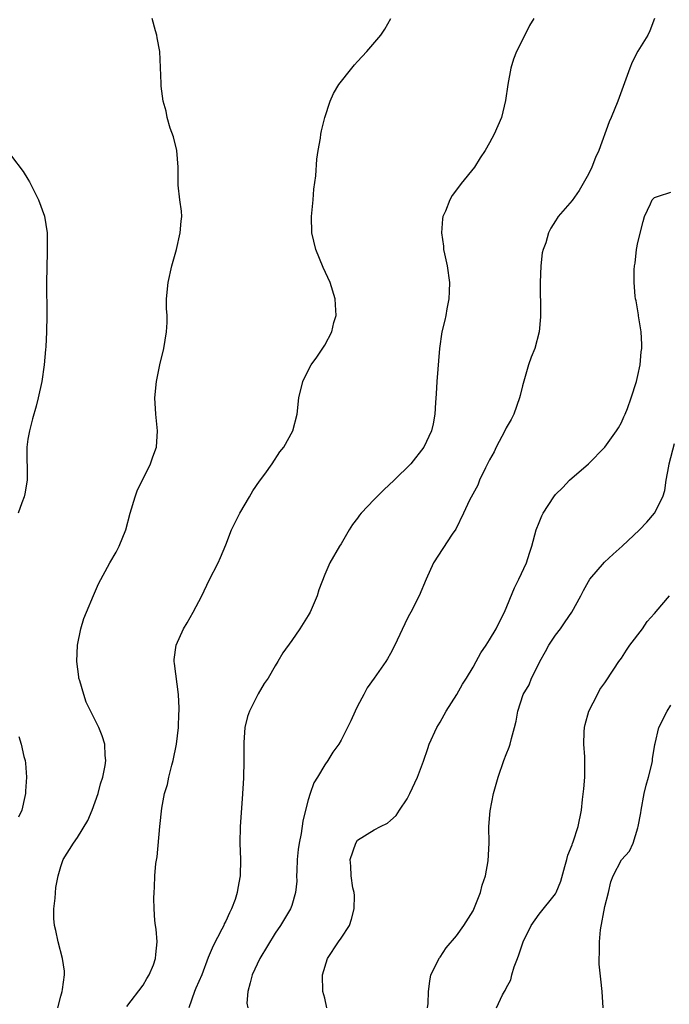
# Model space of a CAD drawing. Units: inches. Extents: x 2511000 to 2514000, y 1512000 to 1515000.
# Drawn here: x 2512512 to 2512591, y 1512811 to 1512931 of the extents above; entities that cross this region are included whole.
import ezdxf

# ---------------------------------------------------------------- set-up
doc = ezdxf.new("R2010")
doc.units = ezdxf.units.IN
doc.header["$MEASUREMENT"] = 0
doc.layers.add('LD25111512_2ft', color=82, linetype='Continuous')

msp = doc.modelspace()

# ---------------------------------------------------------------- linework, layer by layer
at = {"layer": 'LD25111512_2ft'}
for points, elevation in [([(2512516.63, 1512811), (2512517, 1512812.43), (2512517.17, 1512813), (2512517.21, 1512813.21), (2512517.43, 1512815), (2512517.44, 1512815.44), (2512517.22, 1512817), (2512516.67, 1512819), (2512516.4, 1512820.4), (2512516.22, 1512821), (2512516.15, 1512821.85), (2512516.14, 1512823), (2512516.31, 1512824.31), (2512516.41, 1512825.59), (2512516.67, 1512827), (2512517, 1512828.17), (2512517.28, 1512829), (2512518.52, 1512831), (2512519, 1512831.66), (2512520.26, 1512833.74), (2512520.81, 1512835), (2512521.54, 1512837), (2512521.82, 1512838.18), (2512522.11, 1512839), (2512522.39, 1512840.39), (2512522.45, 1512841), (2512522.37, 1512841.63), (2512522.32, 1512843), (2512522, 1512844), (2512521.62, 1512845), (2512521, 1512846.22), (2512520.09, 1512848.09), (2512519.79, 1512849), (2512519.31, 1512850.69), (2512519.2, 1512851), (2512519.17, 1512851.17), (2512518.94, 1512853), (2512519.02, 1512855), (2512519.43, 1512857), (2512519.77, 1512858.23), (2512520.11, 1512859), (2512520.96, 1512861.04), (2512521.58, 1512862.42), (2512522.96, 1512865), (2512523.72, 1512866.28), (2512524.08, 1512867), (2512524.87, 1512869), (2512525.42, 1512871), (2512526.01, 1512873), (2512526.27, 1512873.73), (2512527.88, 1512877), (2512528.16, 1512877.84), (2512528.59, 1512879), (2512528.74, 1512881), (2512528.52, 1512883), (2512528.4, 1512885), (2512528.6, 1512887), (2512529, 1512889), (2512529.48, 1512891), (2512529.81, 1512893), (2512529.88, 1512894.12), (2512529.88, 1512895), (2512529.82, 1512895.82), (2512529.83, 1512897), (2512530, 1512899), (2512530.45, 1512901), (2512531.02, 1512902.98), (2512531.49, 1512905), (2512531.58, 1512906.42), (2512531.67, 1512907), (2512531.65, 1512907.66), (2512531.45, 1512909), (2512531.22, 1512910.78), (2512531.21, 1512911), (2512531.23, 1512913), (2512531.08, 1512915), (2512530.67, 1512916.67), (2512530.27, 1512917.73), (2512529.89, 1512919), (2512529.76, 1512919.76), (2512529.42, 1512921), (2512529.18, 1512922.82), (2512529.15, 1512923.15), (2512529.01, 1512927.01), (2512528.69, 1512928.69), (2512528.65, 1512929), (2512528.49, 1512929.51), (2512528.09, 1512931)], 7096), ([(2512525, 1512811.15), (2512527, 1512813.74), (2512527.43, 1512814.57), (2512527.71, 1512815), (2512528.22, 1512816.22), (2512528.5, 1512817), (2512528.52, 1512817.48), (2512528.7, 1512819), (2512528.56, 1512820.56), (2512528.48, 1512821), (2512528.41, 1512821.59), (2512528.3, 1512823), (2512528.29, 1512824.29), (2512528.3, 1512825), (2512528.37, 1512825.63), (2512528.4, 1512827), (2512528.51, 1512828.51), (2512528.69, 1512829.31), (2512528.99, 1512832.99), (2512529.24, 1512835.24), (2512529.58, 1512837), (2512529.92, 1512838.08), (2512530.09, 1512839), (2512530.45, 1512840.45), (2512530.61, 1512841), (2512531.03, 1512842.97), (2512531.28, 1512845), (2512531.31, 1512846.69), (2512531.35, 1512847), (2512531.36, 1512847.36), (2512531.27, 1512849), (2512530.78, 1512852.78), (2512530.73, 1512853), (2512530.75, 1512853.25), (2512530.99, 1512855), (2512531.89, 1512857), (2512532.31, 1512857.69), (2512533.05, 1512859), (2512534.11, 1512861), (2512535, 1512862.87), (2512536.1, 1512865), (2512536.38, 1512865.62), (2512537, 1512867.15), (2512537.71, 1512869), (2512538.69, 1512871), (2512539.9, 1512873), (2512540.29, 1512873.71), (2512541.11, 1512874.89), (2512541.75, 1512875.75), (2512542.62, 1512877), (2512543.56, 1512878.44), (2512544.05, 1512879), (2512545.13, 1512881), (2512545.65, 1512883), (2512545.88, 1512885), (2512546.37, 1512887), (2512547, 1512888.3), (2512547.37, 1512889), (2512548.06, 1512889.94), (2512549, 1512891.41), (2512549.85, 1512893), (2512550.12, 1512894.12), (2512550.39, 1512895), (2512550.3, 1512896.3), (2512550.29, 1512897), (2512549.67, 1512899), (2512548.8, 1512900.8), (2512547.91, 1512903), (2512547.43, 1512905), (2512547.39, 1512907), (2512547.59, 1512909), (2512547.7, 1512910.3), (2512547.94, 1512911.94), (2512548.03, 1512913.97), (2512548.2, 1512915), (2512548.49, 1512916.49), (2512548.54, 1512917), (2512548.61, 1512917.39), (2512549.03, 1512919), (2512549.68, 1512921), (2512550.09, 1512921.91), (2512550.71, 1512923), (2512552.28, 1512925), (2512552.61, 1512925.39), (2512553, 1512925.79), (2512554.1, 1512927), (2512555.81, 1512929), (2512556.28, 1512929.72), (2512557.03, 1512931)], 7098), ([(2512574.36, 1512931), (2512573.85, 1512930.15), (2512573.29, 1512929), (2512572.25, 1512927), (2512571.9, 1512926.1), (2512571.58, 1512925), (2512571.21, 1512923), (2512570.95, 1512921.05), (2512570.43, 1512919), (2512569.57, 1512917), (2512569, 1512915.94), (2512568.47, 1512915), (2512567.88, 1512914.12), (2512567.16, 1512913), (2512565.56, 1512911), (2512565, 1512910.23), (2512564.45, 1512909.55), (2512564.17, 1512909), (2512563.66, 1512907.66), (2512563.35, 1512907), (2512563.29, 1512906.71), (2512563.16, 1512905), (2512563.41, 1512903.41), (2512563.43, 1512903), (2512563.53, 1512902.47), (2512563.86, 1512901), (2512564.13, 1512899), (2512564.11, 1512897.89), (2512564.06, 1512897), (2512563.81, 1512895.81), (2512563.69, 1512895), (2512563.58, 1512894.42), (2512563.22, 1512893), (2512562.93, 1512891), (2512562.59, 1512887), (2512562.51, 1512885.49), (2512562.43, 1512884.43), (2512562.35, 1512883), (2512562.14, 1512881.86), (2512561.94, 1512881), (2512561.04, 1512879), (2512559.46, 1512877), (2512557.44, 1512875), (2512556.17, 1512873.83), (2512555, 1512872.67), (2512553.42, 1512871), (2512553.23, 1512870.77), (2512553, 1512870.42), (2512552.38, 1512869.62), (2512551.98, 1512869), (2512551, 1512867.31), (2512550.79, 1512867), (2512549.63, 1512865), (2512549, 1512863.59), (2512548.29, 1512861.71), (2512548.08, 1512861), (2512547.23, 1512859), (2512547, 1512858.6), (2512545.97, 1512857), (2512545, 1512855.57), (2512543.93, 1512854.07), (2512543.33, 1512853), (2512543, 1512852.48), (2512542.13, 1512851), (2512541.66, 1512850.34), (2512540.92, 1512849.08), (2512540.79, 1512848.79), (2512539.87, 1512847), (2512539.64, 1512846.36), (2512539.32, 1512845), (2512539.21, 1512843.21), (2512539.18, 1512843), (2512539.18, 1512841), (2512539.14, 1512838.86), (2512539, 1512836.35), (2512538.76, 1512833), (2512538.71, 1512831), (2512538.78, 1512829), (2512538.77, 1512827), (2512538.47, 1512825.53), (2512538.4, 1512825), (2512538.13, 1512824.13), (2512537.71, 1512823), (2512537.46, 1512822.54), (2512537, 1512821.53), (2512536.82, 1512821.18), (2512536.76, 1512821), (2512536.53, 1512820.53), (2512535.48, 1512818.52), (2512534.88, 1512817.12), (2512534.09, 1512815), (2512533.38, 1512813.38), (2512533.23, 1512813), (2512532.52, 1512811)], 7100), ([(2512589.02, 1512931), (2512588.46, 1512929.54), (2512588.2, 1512929), (2512587, 1512927.05), (2512586.3, 1512925.7), (2512586.01, 1512925), (2512585.22, 1512922.78), (2512584.54, 1512921), (2512583.73, 1512919), (2512583.5, 1512918.5), (2512582.26, 1512915), (2512581.83, 1512914.17), (2512581.41, 1512913), (2512581, 1512912.13), (2512580.37, 1512911), (2512579.85, 1512910.15), (2512579, 1512908.94), (2512577.34, 1512907), (2512577.19, 1512906.81), (2512577, 1512906.48), (2512576.42, 1512905.58), (2512576.15, 1512905), (2512575.81, 1512903.81), (2512575.51, 1512903), (2512575.4, 1512902.6), (2512575.22, 1512901), (2512575.13, 1512899), (2512575.16, 1512895.16), (2512575.18, 1512895), (2512575.19, 1512894.81), (2512575.03, 1512893), (2512574.49, 1512891), (2512574.05, 1512889.95), (2512573.74, 1512889), (2512573, 1512886.47), (2512572.7, 1512885.3), (2512572.65, 1512885), (2512571.93, 1512883), (2512571.61, 1512882.39), (2512571, 1512881.35), (2512570.84, 1512881), (2512569.8, 1512879), (2512569.54, 1512878.46), (2512569, 1512877.49), (2512568.51, 1512876.51), (2512567.8, 1512875), (2512567.59, 1512874.41), (2512566.58, 1512872.58), (2512565.84, 1512871), (2512564.91, 1512869.09), (2512564.47, 1512868.47), (2512562.21, 1512865), (2512561.3, 1512863), (2512560.47, 1512861), (2512559.46, 1512859), (2512559.28, 1512858.72), (2512559, 1512858.19), (2512557.52, 1512855), (2512557, 1512853.99), (2512556.64, 1512853.36), (2512556.4, 1512853), (2512555, 1512851), (2512554.16, 1512849.84), (2512553.74, 1512849), (2512553, 1512847.61), (2512552.69, 1512847), (2512552.16, 1512845.84), (2512551, 1512843.48), (2512550.71, 1512843), (2512549.99, 1512842.01), (2512549.38, 1512841), (2512549, 1512840.47), (2512548.14, 1512839), (2512547.69, 1512838.31), (2512547.23, 1512837), (2512547, 1512836.24), (2512546.68, 1512835), (2512546.36, 1512833.64), (2512546.14, 1512832.14), (2512545.9, 1512831), (2512545.79, 1512830.21), (2512545.67, 1512829), (2512545.61, 1512827.61), (2512545.6, 1512827), (2512545.62, 1512826.38), (2512545.48, 1512825), (2512545, 1512823.43), (2512544.85, 1512823), (2512543.65, 1512821), (2512543, 1512820.07), (2512541.15, 1512817), (2512540.2, 1512815), (2512539.98, 1512814.02), (2512539.66, 1512813), (2512539.57, 1512811.57), (2512539.66, 1512811)], 7102), ([(2512511, 1512914.32), (2512512.44, 1512912.44), (2512513, 1512911.54), (2512513.19, 1512911.19), (2512514.29, 1512909), (2512515.03, 1512907.03), (2512515.34, 1512905), (2512515.36, 1512903.36), (2512515.33, 1512902.67), (2512515.26, 1512899), (2512515.27, 1512898.73), (2512515.29, 1512895.29), (2512515.31, 1512895), (2512515.26, 1512893), (2512515.17, 1512891.17), (2512515.13, 1512890.87), (2512514.97, 1512889), (2512514.69, 1512887), (2512514.25, 1512885), (2512514.01, 1512884.01), (2512513.56, 1512882.44), (2512513.18, 1512881), (2512513, 1512879.98), (2512512.86, 1512879), (2512512.9, 1512875), (2512512.63, 1512873.37), (2512512.55, 1512873), (2512512.27, 1512872.27), (2512511.83, 1512871)], 7094), ([(2512549.27, 1512811), (2512549, 1512812.18), (2512548.79, 1512813), (2512548.73, 1512815), (2512549.33, 1512817), (2512550.67, 1512819), (2512551, 1512819.47), (2512552, 1512821), (2512552.25, 1512821.75), (2512552.59, 1512823), (2512552.62, 1512824.62), (2512552.58, 1512825), (2512552.43, 1512825.57), (2512552.21, 1512827), (2512552.18, 1512828.18), (2512552.1, 1512829), (2512552.77, 1512831), (2512553, 1512831.33), (2512555, 1512832.58), (2512555.76, 1512833), (2512556.61, 1512833.39), (2512557, 1512833.72), (2512557.66, 1512834.34), (2512558.08, 1512835), (2512559, 1512836.36), (2512559.34, 1512837), (2512560.26, 1512839), (2512561, 1512840.93), (2512561.53, 1512842.47), (2512561.69, 1512843), (2512562.59, 1512845), (2512563, 1512845.65), (2512563.74, 1512847), (2512565.05, 1512849), (2512565.73, 1512850.27), (2512566.2, 1512851), (2512567, 1512852.34), (2512567.37, 1512853), (2512567.93, 1512854.07), (2512568.6, 1512855), (2512569, 1512855.64), (2512569.8, 1512857), (2512570.19, 1512857.81), (2512570.8, 1512859), (2512572.04, 1512861.96), (2512572.57, 1512863), (2512573.49, 1512865), (2512573.83, 1512866.17), (2512574.14, 1512867), (2512574.67, 1512869), (2512575, 1512869.89), (2512575.33, 1512870.67), (2512575.52, 1512871), (2512576.79, 1512873), (2512577, 1512873.26), (2512577.88, 1512874.12), (2512578.69, 1512875), (2512580.99, 1512877.01), (2512583, 1512879.01), (2512584.41, 1512881), (2512584.62, 1512881.38), (2512585, 1512881.99), (2512585.3, 1512882.7), (2512585.45, 1512883), (2512585.72, 1512883.72), (2512586.17, 1512885), (2512586.82, 1512887), (2512587, 1512887.71), (2512587.25, 1512889), (2512587.4, 1512890.6), (2512587.47, 1512891), (2512587.49, 1512891.49), (2512587.4, 1512893), (2512587.07, 1512894.93), (2512587.07, 1512895.07), (2512586.77, 1512896.77), (2512586.7, 1512897), (2512586.65, 1512897.35), (2512586.52, 1512899), (2512586.54, 1512900.54), (2512586.57, 1512901), (2512586.66, 1512901.34), (2512586.83, 1512903), (2512587, 1512903.84), (2512587.62, 1512906.38), (2512587.8, 1512907), (2512588.52, 1512908.52), (2512588.72, 1512909), (2512589, 1512909.3), (2512589.48, 1512909.48), (2512591, 1512909.94)], 7104), ([(2512561.49, 1512811), (2512561.54, 1512811.55), (2512561.58, 1512813), (2512561.74, 1512814.26), (2512561.87, 1512815), (2512562.92, 1512817.08), (2512563, 1512817.17), (2512563.73, 1512818.27), (2512565, 1512819.74), (2512565.88, 1512821), (2512567, 1512822.79), (2512567.18, 1512823.18), (2512567.9, 1512825), (2512568.11, 1512825.89), (2512568.5, 1512827), (2512568.83, 1512828.83), (2512568.94, 1512831), (2512568.93, 1512833), (2512569.08, 1512834.92), (2512569.49, 1512837), (2512570.04, 1512839), (2512570.72, 1512841), (2512571, 1512841.75), (2512571.38, 1512842.62), (2512571.5, 1512843), (2512571.66, 1512843.66), (2512572.04, 1512845), (2512572.22, 1512845.78), (2512572.44, 1512847), (2512573.09, 1512849), (2512573.82, 1512850.18), (2512574.08, 1512851), (2512575, 1512852.8), (2512575.08, 1512853), (2512575.78, 1512854.22), (2512576.2, 1512855), (2512577, 1512856.21), (2512577.61, 1512857), (2512578.17, 1512857.83), (2512578.99, 1512859), (2512580.08, 1512861), (2512580.39, 1512861.61), (2512581, 1512862.72), (2512581.18, 1512863), (2512582.95, 1512865.05), (2512583.98, 1512866.02), (2512585.07, 1512867), (2512587.19, 1512869), (2512588.07, 1512869.93), (2512589.02, 1512871), (2512590, 1512873), (2512590.24, 1512873.76), (2512590.43, 1512875), (2512590.73, 1512876.73), (2512590.79, 1512877), (2512591.45, 1512879.45)], 7106), ([(2512569.83, 1512811), (2512570.58, 1512812.58), (2512570.8, 1512813), (2512570.88, 1512813.12), (2512571, 1512813.4), (2512571.58, 1512814.42), (2512571.71, 1512815), (2512571.98, 1512815.98), (2512572.38, 1512817), (2512572.57, 1512817.43), (2512573.06, 1512819), (2512574.06, 1512821), (2512575, 1512822.36), (2512577, 1512824.85), (2512577.09, 1512825), (2512577.64, 1512826.36), (2512578.14, 1512828.14), (2512578.36, 1512829), (2512578.48, 1512829.52), (2512579, 1512830.77), (2512579.05, 1512830.95), (2512579.14, 1512831.14), (2512579.76, 1512833), (2512580.15, 1512835), (2512580.27, 1512836.27), (2512580.44, 1512837.56), (2512580.56, 1512839), (2512580.57, 1512841), (2512580.56, 1512841.44), (2512580.43, 1512843), (2512580.49, 1512844.49), (2512580.53, 1512845), (2512580.61, 1512845.39), (2512581.06, 1512847), (2512582.11, 1512849), (2512582.37, 1512849.63), (2512583, 1512850.44), (2512584.08, 1512852.08), (2512584.66, 1512853), (2512585, 1512853.42), (2512585.6, 1512854.4), (2512586.03, 1512855), (2512587.56, 1512857), (2512588.12, 1512857.88), (2512589, 1512858.85), (2512589.89, 1512859.89), (2512590.81, 1512861)], 7108), ([(2512582.77, 1512811), (2512582.64, 1512813), (2512582.48, 1512814.48), (2512582.31, 1512816.31), (2512582.29, 1512817), (2512582.35, 1512817.65), (2512582.33, 1512819), (2512582.46, 1512820.46), (2512583, 1512823.29), (2512583.41, 1512825), (2512583.72, 1512826.28), (2512583.98, 1512827), (2512585, 1512828.96), (2512585.98, 1512830.02), (2512586.41, 1512831), (2512587, 1512832.83), (2512587.04, 1512833), (2512587.33, 1512834.67), (2512587.37, 1512835), (2512587.76, 1512837), (2512587.99, 1512838.01), (2512588.29, 1512839), (2512588.72, 1512840.72), (2512588.77, 1512841), (2512588.77, 1512841.23), (2512589.05, 1512842.95), (2512589.09, 1512843.09), (2512589.53, 1512845), (2512590.56, 1512847), (2512591, 1512847.74)], 7110), ([(2512511.9, 1512843.9), (2512512.17, 1512843), (2512512.52, 1512841.48), (2512512.66, 1512841), (2512512.7, 1512840.7), (2512512.83, 1512839), (2512512.71, 1512837.29), (2512512.7, 1512837), (2512512.65, 1512836.65), (2512512.27, 1512835), (2512511.87, 1512834.13)], 7094)]:
    msp.add_lwpolyline(points, dxfattribs=dict(at, elevation=elevation))

doc.saveas('drawing.dxf')
